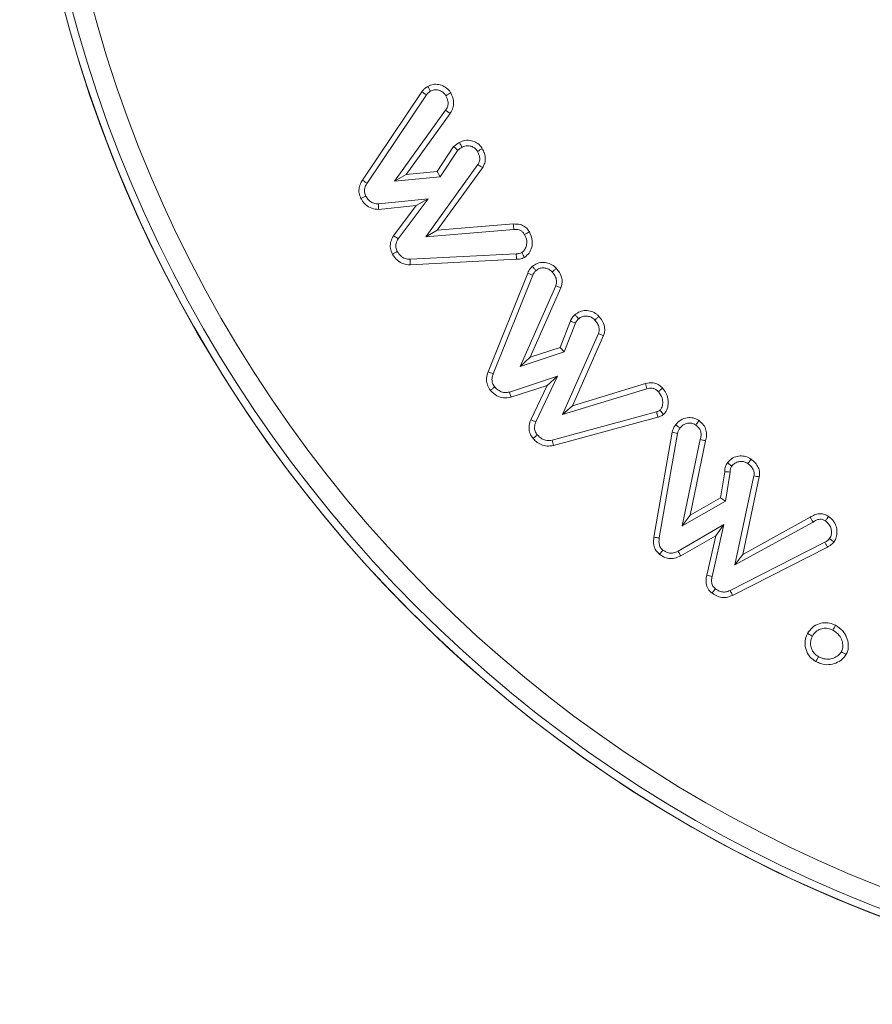
# Model space of a CAD drawing. Units: millimetres. Extents: x -8595 to -1170, y 82 to 5332.
# Drawn here: x -2247 to -2230, y 4610 to 4630 of the extents above; entities that cross this region are included whole.
import ezdxf

# ---------------------------------------------------------------- set-up
doc = ezdxf.new("R2010")
doc.units = ezdxf.units.MM
doc.layers.get('0').update_dxf_attribs({"lineweight": 15})

msp = doc.modelspace()

# ---------------------------------------------------------------- linework, layer by layer
at = {"color": 7, "linetype": 'Continuous', "lineweight": 15}
for p, q in [((-2240.288, 4626.575), (-2239.127, 4628.301)), ((-2240.197, 4626.518), (-2239.04, 4628.239)), ((-2238.665, 4627.942), (-2239.66, 4626.555)), ((-2238.578, 4627.88), (-2239.435, 4626.685)), ((-2238.578, 4627.88), (-2238.665, 4627.942)), ((-2238.83, 4626.745), (-2238.508, 4627.232)), ((-2238.769, 4626.643), (-2238.427, 4627.159)), ((-2239.435, 4626.685), (-2238.83, 4626.745)), ((-2238.033, 4626.879), (-2239.052, 4625.472)), ((-2238.83, 4626.745), (-2238.769, 4626.643)), ((-2237.943, 4626.82), (-2238.828, 4625.598)), ((-2239.435, 4626.685), (-2239.66, 4626.555)), ((-2239.66, 4626.555), (-2238.769, 4626.643)), ((-2239.004, 4626.212), (-2239.975, 4626.114)), ((-2239.59, 4625.434), (-2239.004, 4626.212)), ((-2239.237, 4626.081), (-2239.004, 4626.212)), ((-2239.237, 4626.081), (-2239.97, 4626.006)), ((-2239.68, 4625.493), (-2239.237, 4626.081)), ((-2239.052, 4625.472), (-2237.334, 4625.614)), ((-2238.828, 4625.598), (-2239.052, 4625.472)), ((-2238.828, 4625.598), (-2237.34, 4625.721)), ((-2237.287, 4625.139), (-2239.357, 4625.032)), ((-2237.281, 4625.032), (-2239.355, 4624.925)), ((-2237.836, 4622.835), (-2237.063, 4624.764)), ((-2237.735, 4622.799), (-2236.965, 4624.721)), ((-2236.517, 4624.515), (-2237.213, 4622.943)), ((-2236.417, 4624.476), (-2237.018, 4623.12)), ((-2236.431, 4623.312), (-2236.231, 4623.831)), ((-2236.349, 4623.226), (-2236.133, 4623.786)), ((-2235.684, 4623.582), (-2236.384, 4622.004)), ((-2235.584, 4623.543), (-2236.191, 4622.175)), ((-2237.018, 4623.12), (-2236.431, 4623.312)), ((-2236.431, 4623.312), (-2236.349, 4623.226)), ((-2237.213, 4622.943), (-2236.349, 4623.226)), ((-2237.018, 4623.12), (-2237.213, 4622.943)), ((-2236.482, 4622.753), (-2237.419, 4622.442)), ((-2236.906, 4621.861), (-2236.482, 4622.753)), ((-2236.686, 4622.572), (-2236.482, 4622.753)), ((-2236.686, 4622.572), (-2237.39, 4622.339)), ((-2237.005, 4621.901), (-2236.686, 4622.572)), ((-2236.384, 4622.004), (-2234.739, 4622.507)), ((-2236.191, 4622.175), (-2234.767, 4622.61)), ((-2236.191, 4622.175), (-2236.384, 4622.004)), ((-2234.55, 4622.054), (-2236.588, 4621.503)), ((-2234.524, 4621.951), (-2236.563, 4621.399)), ((-2234.602, 4619.61), (-2234.244, 4621.658)), ((-2234.496, 4619.594), (-2234.139, 4621.636)), ((-2233.697, 4621.517), (-2234.048, 4619.829)), ((-2233.593, 4621.49), (-2233.894, 4620.04)), ((-2233.302, 4620.378), (-2233.22, 4620.886)), ((-2233.204, 4620.311), (-2233.112, 4620.881)), ((-2232.65, 4620.804), (-2233.023, 4619.067)), ((-2232.545, 4620.787), (-2232.869, 4619.274)), ((-2234.048, 4619.829), (-2233.204, 4620.311)), ((-2233.894, 4620.04), (-2233.302, 4620.378)), ((-2233.302, 4620.378), (-2233.204, 4620.311)), ((-2233.894, 4620.04), (-2234.048, 4619.829)), ((-2233.235, 4619.854), (-2234.131, 4619.337)), ((-2233.467, 4618.845), (-2233.235, 4619.854)), ((-2233.395, 4619.638), (-2233.235, 4619.854)), ((-2233.023, 4619.067), (-2231.497, 4619.906)), ((-2232.869, 4619.274), (-2231.551, 4619.999)), ((-2233.395, 4619.638), (-2234.079, 4619.244)), ((-2233.572, 4618.866), (-2233.395, 4619.638)), ((-2231.267, 4619.511), (-2233.114, 4618.571)), ((-2231.216, 4619.417), (-2233.068, 4618.474)), ((-2232.869, 4619.274), (-2233.023, 4619.067))]:
    msp.add_line(p, q, dxfattribs=at)
for radius in [26.1, 25.953, 25.553]:
    msp.add_circle((-2220.872, 4636.595), radius, dxfattribs=at)
msp.add_arc((-2220.872, 4636.595), 26.1, 287.2736, 252.7264, dxfattribs=at)
for points, knots in [([(-2239.127, 4628.301), (-2239.117, 4628.314), (-2239.096, 4628.342), (-2239.058, 4628.377), (-2239.027, 4628.396), (-2239.012, 4628.406)], [0, 0, 0, 0, 0.318765, 0.655106, 1, 1, 1, 1]), ([(-2239.127, 4628.301), (-2239.112, 4628.291), (-2239.083, 4628.27), (-2239.054, 4628.249), (-2239.04, 4628.239)], [0, 0, 0, 0, 0.500039, 1, 1, 1, 1]), ([(-2239.04, 4628.239), (-2239.029, 4628.253), (-2239.012, 4628.275), (-2238.983, 4628.297), (-2238.968, 4628.307), (-2238.96, 4628.312)], [0, 0, 0, 0, 0.489204, 0.743536, 1, 1, 1, 1]), ([(-2239.012, 4628.406), (-2238.977, 4628.421), (-2238.909, 4628.451), (-2238.797, 4628.447), (-2238.69, 4628.409), (-2238.609, 4628.349), (-2238.575, 4628.296), (-2238.564, 4628.278)], [0, 0, 0, 0, 0.220349, 0.429151, 0.637288, 0.877023, 1, 1, 1, 1]), ([(-2239.012, 4628.406), (-2239.003, 4628.39), (-2238.986, 4628.359), (-2238.969, 4628.328), (-2238.96, 4628.312)], [0, 0, 0, 0, 0.4999742, 1, 1, 1, 1]), ([(-2238.96, 4628.312), (-2238.935, 4628.323), (-2238.886, 4628.344), (-2238.801, 4628.337), (-2238.727, 4628.305), (-2238.68, 4628.262), (-2238.662, 4628.233), (-2238.657, 4628.225)], [0, 0, 0, 0, 0.2279406, 0.4584463, 0.7098235, 0.9139996, 1, 1, 1, 1]), ([(-2238.564, 4628.278), (-2238.579, 4628.269), (-2238.61, 4628.251), (-2238.641, 4628.234), (-2238.657, 4628.225)], [0, 0, 0, 0, 0.50005, 1, 1, 1, 1]), ([(-2238.564, 4628.278), (-2238.541, 4628.227), (-2238.502, 4628.143), (-2238.51, 4628.011), (-2238.542, 4627.93), (-2238.571, 4627.89), (-2238.578, 4627.88)], [0, 0, 0, 0, 0.389706, 0.652084, 0.913367, 1, 1, 1, 1]), ([(-2238.657, 4628.225), (-2238.64, 4628.19), (-2238.613, 4628.132), (-2238.615, 4628.041), (-2238.637, 4627.981), (-2238.658, 4627.951), (-2238.665, 4627.942)], [0, 0, 0, 0, 0.378421, 0.633581, 0.887388, 1, 1, 1, 1]), ([(-2238.508, 4627.232), (-2238.499, 4627.239), (-2238.481, 4627.254), (-2238.454, 4627.275), (-2238.425, 4627.294), (-2238.406, 4627.306), (-2238.396, 4627.312)], [0, 0, 0, 0, 0.254509, 0.509023, 0.75405, 1, 1, 1, 1]), ([(-2238.396, 4627.312), (-2238.36, 4627.328), (-2238.286, 4627.361), (-2238.164, 4627.354), (-2238.053, 4627.31), (-2237.985, 4627.249), (-2237.956, 4627.204), (-2237.949, 4627.192)], [0, 0, 0, 0, 0.227036, 0.474776, 0.687635, 0.919646, 1, 1, 1, 1]), ([(-2238.396, 4627.312), (-2238.39, 4627.301), (-2238.379, 4627.28), (-2238.361, 4627.249), (-2238.35, 4627.228), (-2238.344, 4627.218)], [0, 0, 0, 0, 0.3390236, 0.6695014, 1, 1, 1, 1]), ([(-2238.508, 4627.232), (-2238.499, 4627.223), (-2238.481, 4627.207), (-2238.454, 4627.183), (-2238.436, 4627.167), (-2238.427, 4627.159)], [0, 0, 0, 0, 0.338753, 0.669361, 1, 1, 1, 1]), ([(-2238.427, 4627.159), (-2238.418, 4627.167), (-2238.401, 4627.181), (-2238.373, 4627.201), (-2238.354, 4627.212), (-2238.344, 4627.218)], [0, 0, 0, 0, 0.344236, 0.671903, 1, 1, 1, 1]), ([(-2238.344, 4627.218), (-2238.319, 4627.229), (-2238.267, 4627.252), (-2238.185, 4627.246), (-2238.115, 4627.219), (-2238.068, 4627.179), (-2238.049, 4627.15), (-2238.042, 4627.139)], [0, 0, 0, 0, 0.240308, 0.482987, 0.694011, 0.886448, 1, 1, 1, 1]), ([(-2237.949, 4627.192), (-2237.964, 4627.183), (-2237.995, 4627.165), (-2238.027, 4627.147), (-2238.042, 4627.139)], [0, 0, 0, 0, 0.499967, 1, 1, 1, 1]), ([(-2238.042, 4627.139), (-2238.032, 4627.118), (-2238.01, 4627.077), (-2237.996, 4627.011), (-2237.998, 4626.945), (-2238.019, 4626.903), (-2238.031, 4626.882), (-2238.033, 4626.879)], [0, 0, 0, 0, 0.2508224, 0.5038924, 0.7310269, 0.9593039, 1, 1, 1, 1]), ([(-2237.949, 4627.192), (-2237.934, 4627.162), (-2237.901, 4627.096), (-2237.884, 4626.989), (-2237.902, 4626.891), (-2237.931, 4626.842), (-2237.943, 4626.82)], [0, 0, 0, 0, 0.254205, 0.567066, 0.809626, 1, 1, 1, 1]), ([(-2237.943, 4626.82), (-2237.958, 4626.83), (-2237.988, 4626.85), (-2238.018, 4626.869), (-2238.033, 4626.879)], [0, 0, 0, 0, 0.499977, 1, 1, 1, 1]), ([(-2240.315, 4626.217), (-2240.33, 4626.252), (-2240.36, 4626.321), (-2240.353, 4626.435), (-2240.322, 4626.518), (-2240.296, 4626.562), (-2240.288, 4626.575)], [0, 0, 0, 0, 0.2993913, 0.5899851, 0.8793365, 1, 1, 1, 1]), ([(-2240.288, 4626.575), (-2240.273, 4626.566), (-2240.243, 4626.547), (-2240.212, 4626.528), (-2240.197, 4626.518)], [0, 0, 0, 0, 0.500009, 1, 1, 1, 1]), ([(-2240.22, 4626.267), (-2240.231, 4626.291), (-2240.253, 4626.341), (-2240.245, 4626.429), (-2240.217, 4626.485), (-2240.199, 4626.515), (-2240.197, 4626.518)], [0, 0, 0, 0, 0.30043, 0.604944, 0.956512, 1, 1, 1, 1]), ([(-2240.315, 4626.217), (-2240.299, 4626.225), (-2240.267, 4626.242), (-2240.236, 4626.258), (-2240.22, 4626.267)], [0, 0, 0, 0, 0.500042, 1, 1, 1, 1]), ([(-2239.97, 4626.006), (-2240.016, 4626.009), (-2240.109, 4626.016), (-2240.224, 4626.09), (-2240.285, 4626.165), (-2240.31, 4626.208), (-2240.315, 4626.217)], [0, 0, 0, 0, 0.3231052, 0.6480586, 0.9260175, 1, 1, 1, 1]), ([(-2239.975, 4626.114), (-2240.005, 4626.115), (-2240.065, 4626.119), (-2240.149, 4626.168), (-2240.195, 4626.224), (-2240.216, 4626.26), (-2240.22, 4626.267)], [0, 0, 0, 0, 0.292801, 0.588611, 0.923802, 1, 1, 1, 1]), ([(-2239.97, 4626.006), (-2239.971, 4626.018), (-2239.972, 4626.042), (-2239.974, 4626.077), (-2239.975, 4626.102), (-2239.975, 4626.114)], [0, 0, 0, 0, 0.328114, 0.664047, 1, 1, 1, 1]), ([(-2237.34, 4625.721), (-2237.295, 4625.721), (-2237.217, 4625.721), (-2237.116, 4625.673), (-2237.061, 4625.617), (-2237.038, 4625.579), (-2237.031, 4625.569)], [0, 0, 0, 0, 0.36873, 0.633937, 0.899905, 1, 1, 1, 1]), ([(-2237.34, 4625.721), (-2237.339, 4625.703), (-2237.337, 4625.668), (-2237.335, 4625.632), (-2237.334, 4625.614)], [0, 0, 0, 0, 0.500029, 1, 1, 1, 1]), ([(-2237.334, 4625.614), (-2237.299, 4625.615), (-2237.245, 4625.615), (-2237.177, 4625.582), (-2237.144, 4625.546), (-2237.128, 4625.522), (-2237.124, 4625.515)], [0, 0, 0, 0, 0.41483, 0.655339, 0.897276, 1, 1, 1, 1]), ([(-2239.703, 4625.134), (-2239.718, 4625.17), (-2239.748, 4625.239), (-2239.743, 4625.354), (-2239.711, 4625.437), (-2239.687, 4625.481), (-2239.68, 4625.493)], [0, 0, 0, 0, 0.303986, 0.598369, 0.891654, 1, 1, 1, 1]), ([(-2239.68, 4625.493), (-2239.665, 4625.483), (-2239.635, 4625.463), (-2239.605, 4625.444), (-2239.59, 4625.434)], [0, 0, 0, 0, 0.500009, 1, 1, 1, 1]), ([(-2239.608, 4625.185), (-2239.619, 4625.21), (-2239.641, 4625.26), (-2239.633, 4625.351), (-2239.605, 4625.405), (-2239.59, 4625.434)], [0, 0, 0, 0, 0.309683, 0.623172, 1, 1, 1, 1]), ([(-2237.124, 4625.515), (-2237.105, 4625.475), (-2237.074, 4625.408), (-2237.084, 4625.303), (-2237.113, 4625.226), (-2237.152, 4625.182), (-2237.174, 4625.167), (-2237.179, 4625.164)], [0, 0, 0, 0, 0.33143, 0.562412, 0.792493, 0.958653, 1, 1, 1, 1]), ([(-2237.031, 4625.569), (-2237.006, 4625.512), (-2236.963, 4625.416), (-2236.98, 4625.269), (-2237.028, 4625.148), (-2237.094, 4625.096), (-2237.127, 4625.07)], [0, 0, 0, 0, 0.327368, 0.552617, 0.777255, 1, 1, 1, 1]), ([(-2237.031, 4625.569), (-2237.044, 4625.561), (-2237.075, 4625.543), (-2237.106, 4625.525), (-2237.124, 4625.515)], [0, 0, 0, 0, 0.435597, 1, 1, 1, 1]), ([(-2239.703, 4625.134), (-2239.687, 4625.143), (-2239.655, 4625.16), (-2239.624, 4625.176), (-2239.608, 4625.185)], [0, 0, 0, 0, 0.50005, 1, 1, 1, 1]), ([(-2239.355, 4624.925), (-2239.398, 4624.928), (-2239.488, 4624.934), (-2239.617, 4625.008), (-2239.673, 4625.091), (-2239.703, 4625.134)], [0, 0, 0, 0, 0.30008, 0.632595, 1, 1, 1, 1]), ([(-2239.357, 4625.032), (-2239.39, 4625.034), (-2239.457, 4625.039), (-2239.548, 4625.095), (-2239.588, 4625.154), (-2239.608, 4625.185)], [0, 0, 0, 0, 0.3184, 0.639932, 1, 1, 1, 1]), ([(-2239.355, 4624.925), (-2239.355, 4624.936), (-2239.356, 4624.958), (-2239.357, 4624.993), (-2239.357, 4625.018), (-2239.357, 4625.032)], [0, 0, 0, 0, 0.3059536, 0.6119088, 1, 1, 1, 1]), ([(-2237.179, 4625.164), (-2237.196, 4625.157), (-2237.221, 4625.146), (-2237.258, 4625.141), (-2237.277, 4625.14), (-2237.287, 4625.139)], [0, 0, 0, 0, 0.490355, 0.744186, 1, 1, 1, 1]), ([(-2237.281, 4625.032), (-2237.282, 4625.05), (-2237.284, 4625.086), (-2237.286, 4625.121), (-2237.287, 4625.139)], [0, 0, 0, 0, 0.500029, 1, 1, 1, 1]), ([(-2237.127, 4625.07), (-2237.143, 4625.063), (-2237.174, 4625.049), (-2237.226, 4625.036), (-2237.262, 4625.034), (-2237.281, 4625.032)], [0, 0, 0, 0, 0.316397, 0.653944, 1, 1, 1, 1]), ([(-2237.127, 4625.07), (-2237.135, 4625.084), (-2237.152, 4625.115), (-2237.169, 4625.147), (-2237.179, 4625.164)], [0, 0, 0, 0, 0.435528, 1, 1, 1, 1]), ([(-2237.063, 4624.764), (-2237.056, 4624.779), (-2237.042, 4624.811), (-2237.011, 4624.854), (-2236.986, 4624.88), (-2236.973, 4624.892)], [0, 0, 0, 0, 0.319847, 0.655695, 1, 1, 1, 1]), ([(-2236.973, 4624.892), (-2236.942, 4624.914), (-2236.876, 4624.962), (-2236.757, 4624.976), (-2236.64, 4624.954), (-2236.557, 4624.908), (-2236.517, 4624.868), (-2236.505, 4624.856)], [0, 0, 0, 0, 0.21823, 0.462709, 0.669811, 0.903953, 1, 1, 1, 1]), ([(-2236.973, 4624.892), (-2236.961, 4624.879), (-2236.937, 4624.852), (-2236.913, 4624.825), (-2236.901, 4624.812)], [0, 0, 0, 0, 0.499995, 1, 1, 1, 1]), ([(-2236.965, 4624.721), (-2236.957, 4624.738), (-2236.946, 4624.763), (-2236.922, 4624.792), (-2236.908, 4624.805), (-2236.901, 4624.812)], [0, 0, 0, 0, 0.488975, 0.743113, 1, 1, 1, 1]), ([(-2236.901, 4624.812), (-2236.881, 4624.827), (-2236.839, 4624.857), (-2236.763, 4624.867), (-2236.687, 4624.855), (-2236.626, 4624.825), (-2236.596, 4624.795), (-2236.585, 4624.785)], [0, 0, 0, 0, 0.215714, 0.433619, 0.633583, 0.876168, 1, 1, 1, 1]), ([(-2236.505, 4624.856), (-2236.519, 4624.844), (-2236.545, 4624.82), (-2236.572, 4624.797), (-2236.585, 4624.785)], [0, 0, 0, 0, 0.500009, 1, 1, 1, 1]), ([(-2236.505, 4624.856), (-2236.484, 4624.83), (-2236.436, 4624.77), (-2236.393, 4624.666), (-2236.389, 4624.561), (-2236.408, 4624.503), (-2236.417, 4624.476)], [0, 0, 0, 0, 0.250454, 0.558799, 0.794146, 1, 1, 1, 1]), ([(-2237.063, 4624.764), (-2237.047, 4624.757), (-2237.014, 4624.742), (-2236.981, 4624.728), (-2236.965, 4624.721)], [0, 0, 0, 0, 0.500016, 1, 1, 1, 1]), ([(-2236.585, 4624.785), (-2236.568, 4624.763), (-2236.533, 4624.721), (-2236.503, 4624.65), (-2236.496, 4624.578), (-2236.51, 4624.537), (-2236.517, 4624.515)], [0, 0, 0, 0, 0.277944, 0.558673, 0.772044, 1, 1, 1, 1]), ([(-2236.417, 4624.476), (-2236.434, 4624.483), (-2236.467, 4624.496), (-2236.5, 4624.509), (-2236.517, 4624.515)], [0, 0, 0, 0, 0.500009, 1, 1, 1, 1]), ([(-2236.231, 4623.831), (-2236.224, 4623.844), (-2236.209, 4623.872), (-2236.179, 4623.914), (-2236.154, 4623.939), (-2236.14, 4623.952)], [0, 0, 0, 0, 0.30543, 0.612055, 1, 1, 1, 1]), ([(-2236.14, 4623.952), (-2236.11, 4623.974), (-2236.047, 4624.02), (-2235.932, 4624.037), (-2235.817, 4624.019), (-2235.729, 4623.975), (-2235.687, 4623.932), (-2235.673, 4623.918)], [0, 0, 0, 0, 0.210288, 0.444376, 0.65396, 0.881113, 1, 1, 1, 1]), ([(-2236.14, 4623.952), (-2236.128, 4623.939), (-2236.104, 4623.912), (-2236.08, 4623.885), (-2236.068, 4623.872)], [0, 0, 0, 0, 0.500023, 1, 1, 1, 1]), ([(-2236.133, 4623.786), (-2236.126, 4623.8), (-2236.114, 4623.823), (-2236.091, 4623.851), (-2236.076, 4623.865), (-2236.068, 4623.872)], [0, 0, 0, 0, 0.432925, 0.714845, 1, 1, 1, 1]), ([(-2236.068, 4623.872), (-2236.048, 4623.887), (-2236.008, 4623.917), (-2235.932, 4623.927), (-2235.856, 4623.917), (-2235.794, 4623.889), (-2235.764, 4623.858), (-2235.754, 4623.847)], [0, 0, 0, 0, 0.212314, 0.426412, 0.633922, 0.87059, 1, 1, 1, 1]), ([(-2235.673, 4623.918), (-2235.686, 4623.906), (-2235.713, 4623.882), (-2235.74, 4623.859), (-2235.754, 4623.847)], [0, 0, 0, 0, 0.499968, 1, 1, 1, 1]), ([(-2235.754, 4623.847), (-2235.736, 4623.825), (-2235.701, 4623.782), (-2235.67, 4623.709), (-2235.665, 4623.639), (-2235.678, 4623.6), (-2235.684, 4623.582)], [0, 0, 0, 0, 0.288561, 0.580308, 0.800042, 1, 1, 1, 1]), ([(-2235.673, 4623.918), (-2235.651, 4623.891), (-2235.603, 4623.831), (-2235.561, 4623.727), (-2235.558, 4623.624), (-2235.576, 4623.568), (-2235.584, 4623.543)], [0, 0, 0, 0, 0.254686, 0.568715, 0.809227, 1, 1, 1, 1]), ([(-2236.231, 4623.831), (-2236.215, 4623.823), (-2236.182, 4623.808), (-2236.149, 4623.793), (-2236.133, 4623.786)], [0, 0, 0, 0, 0.5000426, 1, 1, 1, 1]), ([(-2235.584, 4623.543), (-2235.6, 4623.55), (-2235.634, 4623.563), (-2235.667, 4623.575), (-2235.684, 4623.582)], [0, 0, 0, 0, 0.500009, 1, 1, 1, 1]), ([(-2237.789, 4622.473), (-2237.812, 4622.506), (-2237.855, 4622.568), (-2237.874, 4622.689), (-2237.855, 4622.777), (-2237.839, 4622.827), (-2237.836, 4622.835)], [0, 0, 0, 0, 0.305449, 0.586305, 0.930227, 1, 1, 1, 1]), ([(-2237.836, 4622.835), (-2237.819, 4622.829), (-2237.786, 4622.817), (-2237.752, 4622.805), (-2237.735, 4622.799)], [0, 0, 0, 0, 0.50005, 1, 1, 1, 1]), ([(-2237.707, 4622.542), (-2237.723, 4622.565), (-2237.753, 4622.607), (-2237.764, 4622.692), (-2237.75, 4622.754), (-2237.738, 4622.791), (-2237.735, 4622.799)], [0, 0, 0, 0, 0.304629, 0.566435, 0.911207, 1, 1, 1, 1]), ([(-2237.789, 4622.473), (-2237.776, 4622.485), (-2237.748, 4622.508), (-2237.72, 4622.531), (-2237.707, 4622.542)], [0, 0, 0, 0, 0.499997, 1, 1, 1, 1]), ([(-2237.419, 4622.442), (-2237.45, 4622.436), (-2237.511, 4622.425), (-2237.606, 4622.454), (-2237.668, 4622.501), (-2237.699, 4622.534), (-2237.707, 4622.542)], [0, 0, 0, 0, 0.285087, 0.573538, 0.897781, 1, 1, 1, 1]), ([(-2234.767, 4622.61), (-2234.716, 4622.619), (-2234.632, 4622.633), (-2234.518, 4622.595), (-2234.463, 4622.55), (-2234.437, 4622.523), (-2234.434, 4622.52)], [0, 0, 0, 0, 0.417108, 0.690435, 0.964124, 1, 1, 1, 1]), ([(-2234.767, 4622.61), (-2234.762, 4622.593), (-2234.753, 4622.558), (-2234.744, 4622.524), (-2234.739, 4622.507)], [0, 0, 0, 0, 0.499991, 1, 1, 1, 1]), ([(-2234.739, 4622.507), (-2234.704, 4622.513), (-2234.648, 4622.523), (-2234.572, 4622.5), (-2234.535, 4622.47), (-2234.517, 4622.452), (-2234.513, 4622.448)], [0, 0, 0, 0, 0.428915, 0.682009, 0.936502, 1, 1, 1, 1]), ([(-2234.434, 4622.52), (-2234.445, 4622.51), (-2234.471, 4622.486), (-2234.498, 4622.462), (-2234.513, 4622.448)], [0, 0, 0, 0, 0.407236, 1, 1, 1, 1]), ([(-2234.434, 4622.52), (-2234.399, 4622.474), (-2234.339, 4622.392), (-2234.316, 4622.245), (-2234.332, 4622.125), (-2234.375, 4622.046), (-2234.406, 4622.014), (-2234.413, 4622.006)], [0, 0, 0, 0, 0.302106, 0.534448, 0.765923, 0.940981, 1, 1, 1, 1]), ([(-2237.39, 4622.339), (-2237.437, 4622.331), (-2237.531, 4622.315), (-2237.678, 4622.365), (-2237.75, 4622.435), (-2237.789, 4622.473)], [0, 0, 0, 0, 0.3221594, 0.6348873, 1, 1, 1, 1]), ([(-2237.39, 4622.339), (-2237.393, 4622.35), (-2237.4, 4622.374), (-2237.41, 4622.408), (-2237.416, 4622.431), (-2237.419, 4622.442)], [0, 0, 0, 0, 0.341638, 0.670819, 1, 1, 1, 1]), ([(-2234.513, 4622.448), (-2234.483, 4622.407), (-2234.434, 4622.34), (-2234.426, 4622.226), (-2234.439, 4622.141), (-2234.473, 4622.101), (-2234.485, 4622.086)], [0, 0, 0, 0, 0.372366, 0.61252, 0.851827, 1, 1, 1, 1]), ([(-2234.485, 4622.086), (-2234.495, 4622.079), (-2234.509, 4622.067), (-2234.532, 4622.059), (-2234.544, 4622.056), (-2234.55, 4622.054)], [0, 0, 0, 0, 0.483266, 0.738135, 1, 1, 1, 1]), ([(-2234.524, 4621.951), (-2234.526, 4621.962), (-2234.532, 4621.985), (-2234.541, 4622.019), (-2234.547, 4622.043), (-2234.55, 4622.054)], [0, 0, 0, 0, 0.326543, 0.663263, 1, 1, 1, 1]), ([(-2234.413, 4622.006), (-2234.422, 4621.999), (-2234.449, 4621.978), (-2234.487, 4621.959), (-2234.516, 4621.952), (-2234.524, 4621.951)], [0, 0, 0, 0, 0.271141, 0.821038, 1, 1, 1, 1]), ([(-2234.413, 4622.006), (-2234.421, 4622.015), (-2234.437, 4622.033), (-2234.461, 4622.059), (-2234.477, 4622.077), (-2234.485, 4622.086)], [0, 0, 0, 0, 0.326497, 0.663287, 1, 1, 1, 1]), ([(-2234.18, 4621.803), (-2234.148, 4621.837), (-2234.086, 4621.904), (-2233.958, 4621.945), (-2233.835, 4621.944), (-2233.759, 4621.91), (-2233.725, 4621.887), (-2233.721, 4621.884)], [0, 0, 0, 0, 0.267504, 0.527976, 0.758484, 0.972401, 1, 1, 1, 1]), ([(-2236.959, 4621.537), (-2236.981, 4621.568), (-2237.024, 4621.628), (-2237.043, 4621.739), (-2237.03, 4621.83), (-2237.012, 4621.882), (-2237.005, 4621.901)], [0, 0, 0, 0, 0.294752, 0.570974, 0.845674, 1, 1, 1, 1]), ([(-2237.005, 4621.901), (-2236.989, 4621.895), (-2236.956, 4621.881), (-2236.923, 4621.868), (-2236.906, 4621.861)], [0, 0, 0, 0, 0.499981, 1, 1, 1, 1]), ([(-2236.876, 4621.606), (-2236.893, 4621.628), (-2236.925, 4621.673), (-2236.936, 4621.766), (-2236.917, 4621.827), (-2236.906, 4621.861)], [0, 0, 0, 0, 0.299371, 0.603401, 1, 1, 1, 1]), ([(-2234.244, 4621.658), (-2234.24, 4621.674), (-2234.232, 4621.708), (-2234.211, 4621.758), (-2234.19, 4621.788), (-2234.18, 4621.803)], [0, 0, 0, 0, 0.317264, 0.654046, 1, 1, 1, 1]), ([(-2234.18, 4621.803), (-2234.166, 4621.793), (-2234.137, 4621.771), (-2234.108, 4621.75), (-2234.094, 4621.739)], [0, 0, 0, 0, 0.500009, 1, 1, 1, 1]), ([(-2234.139, 4621.636), (-2234.135, 4621.654), (-2234.128, 4621.682), (-2234.11, 4621.715), (-2234.099, 4621.731), (-2234.094, 4621.739)], [0, 0, 0, 0, 0.489202, 0.742888, 1, 1, 1, 1]), ([(-2234.094, 4621.739), (-2234.073, 4621.762), (-2234.032, 4621.807), (-2233.947, 4621.835), (-2233.863, 4621.838), (-2233.811, 4621.815), (-2233.787, 4621.799), (-2233.784, 4621.797)], [0, 0, 0, 0, 0.258896, 0.520341, 0.752558, 0.970802, 1, 1, 1, 1]), ([(-2233.721, 4621.884), (-2233.732, 4621.87), (-2233.753, 4621.841), (-2233.774, 4621.812), (-2233.784, 4621.797)], [0, 0, 0, 0, 0.500031, 1, 1, 1, 1]), ([(-2233.784, 4621.797), (-2233.76, 4621.777), (-2233.717, 4621.74), (-2233.683, 4621.666), (-2233.676, 4621.59), (-2233.69, 4621.542), (-2233.697, 4621.517)], [0, 0, 0, 0, 0.299326, 0.526991, 0.754815, 1, 1, 1, 1]), ([(-2233.721, 4621.884), (-2233.689, 4621.857), (-2233.629, 4621.805), (-2233.58, 4621.7), (-2233.566, 4621.592), (-2233.584, 4621.523), (-2233.593, 4621.49)], [0, 0, 0, 0, 0.2825014, 0.5253431, 0.7680957, 1, 1, 1, 1]), ([(-2236.959, 4621.537), (-2236.945, 4621.548), (-2236.918, 4621.571), (-2236.89, 4621.594), (-2236.876, 4621.606)], [0, 0, 0, 0, 0.499968, 1, 1, 1, 1]), ([(-2236.563, 4621.399), (-2236.604, 4621.392), (-2236.683, 4621.378), (-2236.802, 4621.41), (-2236.893, 4621.468), (-2236.939, 4621.517), (-2236.959, 4621.537)], [0, 0, 0, 0, 0.274918, 0.543743, 0.811839, 1, 1, 1, 1]), ([(-2236.588, 4621.503), (-2236.622, 4621.498), (-2236.689, 4621.487), (-2236.795, 4621.525), (-2236.848, 4621.578), (-2236.876, 4621.606)], [0, 0, 0, 0, 0.311265, 0.626172, 1, 1, 1, 1]), ([(-2234.244, 4621.658), (-2234.227, 4621.654), (-2234.192, 4621.647), (-2234.157, 4621.639), (-2234.139, 4621.636)], [0, 0, 0, 0, 0.4999722, 1, 1, 1, 1]), ([(-2236.563, 4621.399), (-2236.567, 4621.416), (-2236.576, 4621.451), (-2236.584, 4621.486), (-2236.588, 4621.503)], [0, 0, 0, 0, 0.500009, 1, 1, 1, 1]), ([(-2233.593, 4621.49), (-2233.603, 4621.492), (-2233.624, 4621.498), (-2233.659, 4621.507), (-2233.683, 4621.513), (-2233.697, 4621.517)], [0, 0, 0, 0, 0.301779, 0.603541, 1, 1, 1, 1]), ([(-2233.167, 4621.062), (-2233.142, 4621.09), (-2233.089, 4621.148), (-2232.98, 4621.192), (-2232.867, 4621.199), (-2232.773, 4621.176), (-2232.724, 4621.144), (-2232.704, 4621.132)], [0, 0, 0, 0, 0.214906, 0.448297, 0.66331, 0.864241, 1, 1, 1, 1]), ([(-2233.22, 4620.886), (-2233.219, 4620.915), (-2233.217, 4620.961), (-2233.195, 4621.02), (-2233.176, 4621.048), (-2233.167, 4621.062)], [0, 0, 0, 0, 0.45822, 0.723688, 1, 1, 1, 1]), ([(-2233.167, 4621.062), (-2233.155, 4621.054), (-2233.126, 4621.032), (-2233.098, 4621.011), (-2233.081, 4620.998)], [0, 0, 0, 0, 0.40914, 1, 1, 1, 1]), ([(-2233.112, 4620.881), (-2233.113, 4620.896), (-2233.114, 4620.929), (-2233.1, 4620.97), (-2233.085, 4620.992), (-2233.081, 4620.998)], [0, 0, 0, 0, 0.343377, 0.811804, 1, 1, 1, 1]), ([(-2233.081, 4620.998), (-2233.063, 4621.018), (-2233.026, 4621.058), (-2232.95, 4621.086), (-2232.875, 4621.09), (-2232.813, 4621.075), (-2232.781, 4621.054), (-2232.768, 4621.045)], [0, 0, 0, 0, 0.228554, 0.458613, 0.67369, 0.868421, 1, 1, 1, 1]), ([(-2232.704, 4621.132), (-2232.715, 4621.117), (-2232.736, 4621.088), (-2232.758, 4621.06), (-2232.768, 4621.045)], [0, 0, 0, 0, 0.500009, 1, 1, 1, 1]), ([(-2232.768, 4621.045), (-2232.749, 4621.029), (-2232.709, 4620.997), (-2232.666, 4620.939), (-2232.644, 4620.871), (-2232.648, 4620.827), (-2232.65, 4620.804)], [0, 0, 0, 0, 0.266699, 0.535967, 0.757522, 1, 1, 1, 1]), ([(-2232.704, 4621.132), (-2232.677, 4621.109), (-2232.622, 4621.063), (-2232.563, 4620.975), (-2232.536, 4620.879), (-2232.542, 4620.817), (-2232.545, 4620.787)], [0, 0, 0, 0, 0.267177, 0.536881, 0.780225, 1, 1, 1, 1]), ([(-2233.22, 4620.886), (-2233.205, 4620.886), (-2233.169, 4620.884), (-2233.134, 4620.882), (-2233.112, 4620.881)], [0, 0, 0, 0, 0.408943, 1, 1, 1, 1]), ([(-2232.545, 4620.787), (-2232.562, 4620.79), (-2232.597, 4620.796), (-2232.633, 4620.801), (-2232.65, 4620.804)], [0, 0, 0, 0, 0.4999748, 1, 1, 1, 1]), ([(-2231.551, 4619.999), (-2231.525, 4620.015), (-2231.472, 4620.047), (-2231.383, 4620.071), (-2231.293, 4620.066), (-2231.233, 4620.038), (-2231.202, 4620.02), (-2231.195, 4620.016)], [0, 0, 0, 0, 0.242496, 0.486916, 0.713477, 0.939714, 1, 1, 1, 1]), ([(-2231.195, 4620.016), (-2231.204, 4620.003), (-2231.225, 4619.973), (-2231.245, 4619.944), (-2231.256, 4619.928)], [0, 0, 0, 0, 0.444759, 1, 1, 1, 1]), ([(-2231.195, 4620.016), (-2231.157, 4619.983), (-2231.089, 4619.925), (-2231.036, 4619.804), (-2231.027, 4619.69), (-2231.045, 4619.589), (-2231.077, 4619.537), (-2231.09, 4619.515)], [0, 0, 0, 0, 0.26308, 0.47035, 0.677273, 0.864814, 1, 1, 1, 1]), ([(-2231.551, 4619.999), (-2231.543, 4619.985), (-2231.525, 4619.954), (-2231.507, 4619.923), (-2231.497, 4619.906)], [0, 0, 0, 0, 0.444829, 1, 1, 1, 1]), ([(-2231.497, 4619.906), (-2231.477, 4619.919), (-2231.437, 4619.944), (-2231.375, 4619.963), (-2231.31, 4619.959), (-2231.276, 4619.939), (-2231.256, 4619.928)], [0, 0, 0, 0, 0.271678, 0.546722, 0.740867, 1, 1, 1, 1]), ([(-2231.256, 4619.928), (-2231.228, 4619.904), (-2231.179, 4619.862), (-2231.142, 4619.776), (-2231.136, 4619.697), (-2231.146, 4619.629), (-2231.167, 4619.595), (-2231.176, 4619.581)], [0, 0, 0, 0, 0.277668, 0.487801, 0.697189, 0.875222, 1, 1, 1, 1]), ([(-2234.491, 4619.275), (-2234.523, 4619.305), (-2234.583, 4619.363), (-2234.616, 4619.488), (-2234.607, 4619.569), (-2234.602, 4619.61)], [0, 0, 0, 0, 0.3494297, 0.6624525, 1, 1, 1, 1]), ([(-2234.602, 4619.61), (-2234.584, 4619.608), (-2234.549, 4619.602), (-2234.514, 4619.597), (-2234.496, 4619.594)], [0, 0, 0, 0, 0.500006, 1, 1, 1, 1]), ([(-2234.425, 4619.359), (-2234.443, 4619.375), (-2234.479, 4619.408), (-2234.504, 4619.483), (-2234.503, 4619.546), (-2234.497, 4619.584), (-2234.496, 4619.594)], [0, 0, 0, 0, 0.275478, 0.555421, 0.888875, 1, 1, 1, 1]), ([(-2231.176, 4619.581), (-2231.187, 4619.57), (-2231.206, 4619.55), (-2231.237, 4619.528), (-2231.257, 4619.517), (-2231.267, 4619.511)], [0, 0, 0, 0, 0.4180789, 0.7077174, 1, 1, 1, 1]), ([(-2231.216, 4619.417), (-2231.224, 4619.433), (-2231.241, 4619.464), (-2231.258, 4619.496), (-2231.267, 4619.511)], [0, 0, 0, 0, 0.500007, 1, 1, 1, 1]), ([(-2231.09, 4619.515), (-2231.101, 4619.503), (-2231.124, 4619.48), (-2231.165, 4619.446), (-2231.197, 4619.428), (-2231.216, 4619.417)], [0, 0, 0, 0, 0.3018975, 0.6048093, 1, 1, 1, 1]), ([(-2231.09, 4619.515), (-2231.105, 4619.526), (-2231.133, 4619.548), (-2231.161, 4619.57), (-2231.176, 4619.581)], [0, 0, 0, 0, 0.5000087, 1, 1, 1, 1]), ([(-2234.491, 4619.275), (-2234.48, 4619.289), (-2234.458, 4619.317), (-2234.436, 4619.345), (-2234.425, 4619.359)], [0, 0, 0, 0, 0.499994, 1, 1, 1, 1]), ([(-2234.079, 4619.244), (-2234.119, 4619.225), (-2234.191, 4619.191), (-2234.31, 4619.189), (-2234.409, 4619.221), (-2234.465, 4619.258), (-2234.491, 4619.275)], [0, 0, 0, 0, 0.29523, 0.542769, 0.790149, 1, 1, 1, 1]), ([(-2234.131, 4619.337), (-2234.161, 4619.323), (-2234.212, 4619.298), (-2234.301, 4619.297), (-2234.37, 4619.322), (-2234.41, 4619.349), (-2234.425, 4619.359)], [0, 0, 0, 0, 0.309697, 0.539617, 0.823695, 1, 1, 1, 1]), ([(-2234.079, 4619.244), (-2234.085, 4619.253), (-2234.095, 4619.273), (-2234.113, 4619.304), (-2234.125, 4619.325), (-2234.131, 4619.337)], [0, 0, 0, 0, 0.310008, 0.619963, 1, 1, 1, 1]), ([(-2233.467, 4618.517), (-2233.495, 4618.543), (-2233.552, 4618.597), (-2233.589, 4618.716), (-2233.583, 4618.807), (-2233.574, 4618.858), (-2233.572, 4618.866)], [0, 0, 0, 0, 0.297287, 0.599108, 0.936797, 1, 1, 1, 1]), ([(-2233.572, 4618.866), (-2233.555, 4618.862), (-2233.52, 4618.855), (-2233.485, 4618.848), (-2233.467, 4618.845)], [0, 0, 0, 0, 0.499972, 1, 1, 1, 1]), ([(-2233.402, 4618.603), (-2233.42, 4618.619), (-2233.455, 4618.65), (-2233.479, 4618.725), (-2233.477, 4618.791), (-2233.47, 4618.832), (-2233.467, 4618.845)], [0, 0, 0, 0, 0.263757, 0.532413, 0.854457, 1, 1, 1, 1]), ([(-2233.467, 4618.517), (-2233.456, 4618.531), (-2233.434, 4618.56), (-2233.413, 4618.588), (-2233.402, 4618.603)], [0, 0, 0, 0, 0.500031, 1, 1, 1, 1]), ([(-2233.068, 4618.474), (-2233.108, 4618.458), (-2233.184, 4618.427), (-2233.307, 4618.434), (-2233.398, 4618.472), (-2233.448, 4618.505), (-2233.467, 4618.517)], [0, 0, 0, 0, 0.307403, 0.575125, 0.842082, 1, 1, 1, 1]), ([(-2233.114, 4618.571), (-2233.144, 4618.558), (-2233.199, 4618.535), (-2233.285, 4618.541), (-2233.35, 4618.568), (-2233.387, 4618.593), (-2233.402, 4618.603)], [0, 0, 0, 0, 0.318912, 0.571104, 0.821896, 1, 1, 1, 1]), ([(-2233.068, 4618.474), (-2233.073, 4618.484), (-2233.083, 4618.505), (-2233.098, 4618.538), (-2233.108, 4618.56), (-2233.114, 4618.571)], [0, 0, 0, 0, 0.3125324, 0.6562584, 1, 1, 1, 1]), ([(-2231.604, 4617.731), (-2231.576, 4617.772), (-2231.518, 4617.857), (-2231.384, 4617.927), (-2231.243, 4617.947), (-2231.134, 4617.926), (-2231.077, 4617.898), (-2231.061, 4617.89)], [0, 0, 0, 0, 0.237387, 0.484469, 0.694228, 0.912783, 1, 1, 1, 1]), ([(-2231.061, 4617.89), (-2231.069, 4617.874), (-2231.086, 4617.843), (-2231.103, 4617.811), (-2231.111, 4617.796)], [0, 0, 0, 0, 0.499991, 1, 1, 1, 1]), ([(-2231.061, 4617.89), (-2231.01, 4617.857), (-2230.917, 4617.797), (-2230.835, 4617.658), (-2230.805, 4617.523), (-2230.813, 4617.407), (-2230.839, 4617.347), (-2230.85, 4617.323)], [0, 0, 0, 0, 0.270509, 0.488423, 0.706047, 0.884446, 1, 1, 1, 1]), ([(-2231.442, 4617.184), (-2231.484, 4617.212), (-2231.569, 4617.27), (-2231.638, 4617.407), (-2231.662, 4617.551), (-2231.639, 4617.66), (-2231.611, 4617.716), (-2231.604, 4617.731)], [0, 0, 0, 0, 0.237534, 0.484445, 0.7006, 0.923014, 1, 1, 1, 1]), ([(-2231.604, 4617.731), (-2231.592, 4617.725), (-2231.571, 4617.713), (-2231.54, 4617.696), (-2231.519, 4617.685), (-2231.509, 4617.68)], [0, 0, 0, 0, 0.356119, 0.678101, 1, 1, 1, 1]), ([(-2231.509, 4617.68), (-2231.49, 4617.709), (-2231.45, 4617.769), (-2231.356, 4617.82), (-2231.256, 4617.838), (-2231.172, 4617.825), (-2231.127, 4617.803), (-2231.111, 4617.796)], [0, 0, 0, 0, 0.230218, 0.463005, 0.669946, 0.889281, 1, 1, 1, 1]), ([(-2231.111, 4617.796), (-2231.065, 4617.765), (-2230.987, 4617.713), (-2230.928, 4617.594), (-2230.91, 4617.489), (-2230.926, 4617.415), (-2230.942, 4617.38), (-2230.944, 4617.374)], [0, 0, 0, 0, 0.329232, 0.551725, 0.773672, 0.960182, 1, 1, 1, 1]), ([(-2231.391, 4617.278), (-2231.421, 4617.298), (-2231.481, 4617.338), (-2231.531, 4617.433), (-2231.551, 4617.531), (-2231.54, 4617.615), (-2231.518, 4617.661), (-2231.509, 4617.68)], [0, 0, 0, 0, 0.229531, 0.461417, 0.67442, 0.866207, 1, 1, 1, 1]), ([(-2230.85, 4617.323), (-2230.874, 4617.289), (-2230.926, 4617.215), (-2231.05, 4617.148), (-2231.194, 4617.113), (-2231.332, 4617.131), (-2231.41, 4617.169), (-2231.442, 4617.184)], [0, 0, 0, 0, 0.185245, 0.399402, 0.611687, 0.842634, 1, 1, 1, 1]), ([(-2230.944, 4617.374), (-2230.964, 4617.347), (-2231.004, 4617.294), (-2231.099, 4617.246), (-2231.206, 4617.222), (-2231.309, 4617.239), (-2231.368, 4617.267), (-2231.391, 4617.278)], [0, 0, 0, 0, 0.197275, 0.394754, 0.614962, 0.847241, 1, 1, 1, 1]), ([(-2230.85, 4617.323), (-2230.866, 4617.332), (-2230.897, 4617.349), (-2230.929, 4617.366), (-2230.944, 4617.374)], [0, 0, 0, 0, 0.500033, 1, 1, 1, 1]), ([(-2231.442, 4617.184), (-2231.434, 4617.199), (-2231.416, 4617.231), (-2231.399, 4617.262), (-2231.391, 4617.278)], [0, 0, 0, 0, 0.500025, 1, 1, 1, 1])]:
    msp.add_open_spline(points, degree=3, knots=knots, dxfattribs=at)

doc.saveas('drawing.dxf')
